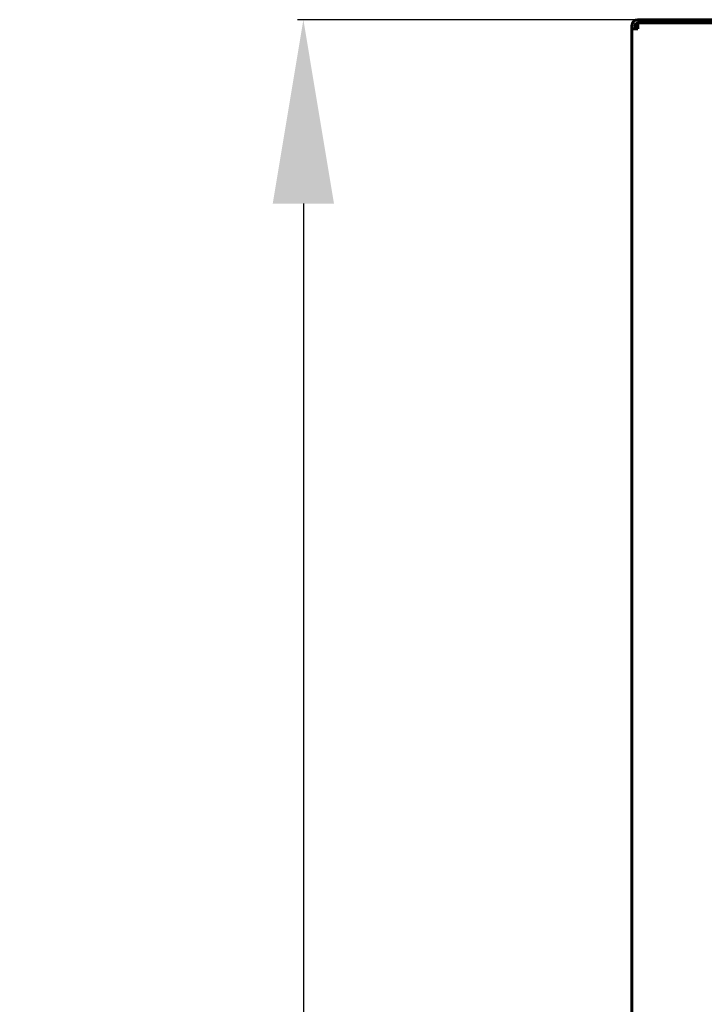
# Model space of a CAD drawing. Units: millimetres. Extents: x 7819 to 47664, y -5428 to 5726.
# Drawn here: x 28604 to 28752, y -2617 to -2403 of the extents above; entities that cross this region are included whole.
import ezdxf

# ---------------------------------------------------------------- set-up
doc = ezdxf.new("R2010")
doc.units = ezdxf.units.MM
doc.linetypes.add('K5LT_BASIC', pattern=[0])
doc.layers.add('Все виды', color=7, linetype='Continuous')
doc.layers.add('Каталог', color=7, linetype='Continuous')
doc.styles.get("Standard").update_dxf_attribs({"font": 'arial.ttf'})
doc.dimstyles.new('Arial', dxfattribs={"dimscale": 0, "dimtxt": 40, "dimasz": 40, "dimexe": 1.25, "dimexo": 0.625, "dimgap": 15, "dimtad": 1, "dimtxsty": 'Standard', "dimcen": 2.5, "dimadec": 0, "dimazin": 0, "dimtfac": 1, "dimtmove": 0, "dimatfit": 3, "dimfxl": 1, "dimtolj": 1, "dimarcsym": 0})

# ---------------------------------------------------------------- blocks, each defined once
blk = doc.blocks.new('*D253')
at = {"layer": 'Defpoints', "color": 0, "transparency": 16777216}
for p in [(28738, -2402.83), (28665.26, -3037.83), (28738, -3037.83)]:
    blk.add_point(p, dxfattribs=at)
at = {"layer": 'Все виды', "color": 0, "lineweight": -2, "transparency": 16777216}
for p, q in [((28737.38, -2402.83), (28664.01, -2402.83)), ((28665.26, -2442.83), (28665.26, -2997.83)), ((28737.38, -3037.83), (28664.01, -3037.83))]:
    blk.add_line(p, q, dxfattribs=at)
at = {"layer": 'Все виды', "color": 0, "transparency": 16777216}
for points in [[(28658.59, -2442.83), (28671.92, -2442.83), (28665.26, -2402.83)], [(28658.59, -2997.83), (28671.92, -2997.83), (28665.26, -3037.83)]]:
    blk.add_solid(points, dxfattribs=at)
at = {"layer": 'Все виды', "color": 0, "transparency": 16777216, "insert": (28629.82, -2720.33), "char_height": 40, "attachment_point": 5, "rotation": 90}
blk.add_mtext('\\A1;635', dxfattribs=at)

msp = doc.modelspace()

# ---------------------------------------------------------------- linework, layer by layer
at = {"layer": 'Каталог', "linetype": 'K5LT_BASIC', "lineweight": 60}
for p, q in [((28736.7, -2404.13), (28736.7, -2404.83)), ((28737.4, -2404.83), (28737.4, -2404.13)), ((28737.4, -2404.13), (28738, -2404.13)), ((28737.4, -2404.83), (28737.4, -2404.13)), ((28738, -2402.83), (28785, -2402.83)), ((28738, -2403.53), (28785, -2403.53)), ((28785, -2403.53), (28738, -2403.53)), ((28738, -2403.53), (28738, -2404.83)), ((28736.7, -2404.83), (28736.7, -3035.83)), ((28738, -2404.83), (28736.7, -2404.83))]:
    msp.add_line(p, q, dxfattribs=at)
for radius in [1.3, 0.6]:
    msp.add_arc((28738, -2404.13), radius, 90, 180, dxfattribs=at)

# ---------------------------------------------------------------- dimensions: what is measured, and where the dimension line sits
at = {"layer": 'Все виды', "color": 1}
dim = msp.add_linear_dim(base=(28665.258, -3037.83), p1=(28738, -2402.83), p2=(28738, -3037.83), angle=90, dimstyle='Arial', dxfattribs=at)
dim.commit()
dim.dimension.update_dxf_attribs({"geometry": '*D253', "text_midpoint": (28629.821, -2720.33)})

doc.saveas('drawing.dxf')
